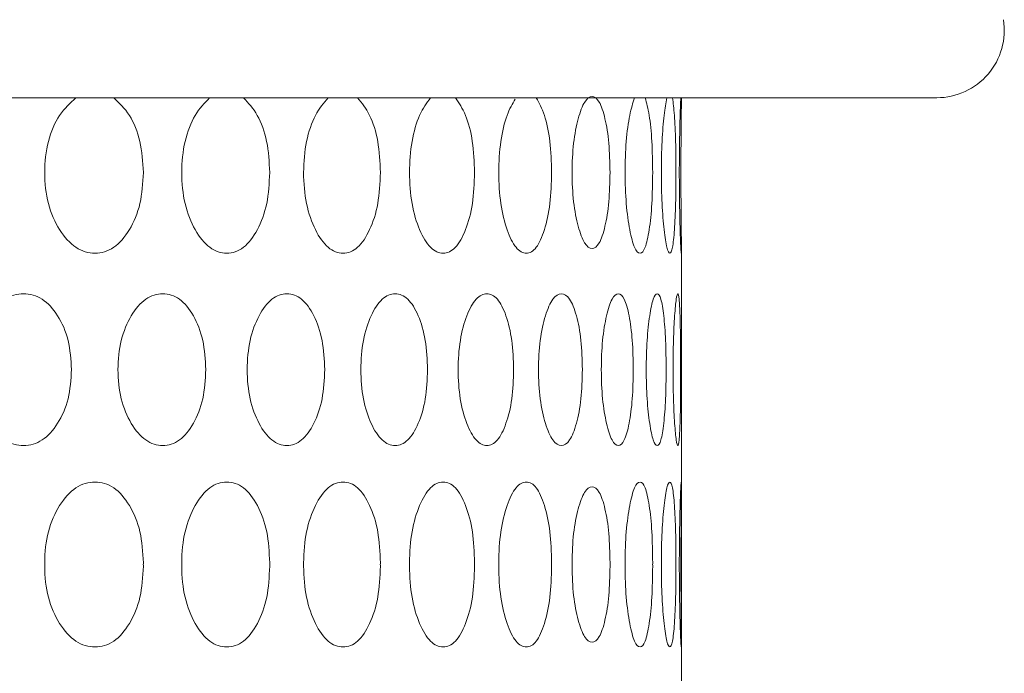
# Model space of a CAD drawing. Units: millimetres. Extents: x 53 to 9233, y 18649 to 27846.
# Drawn here: x 5555 to 5607, y 25537 to 25572 of the extents above; entities that cross this region are included whole.
import ezdxf

# ---------------------------------------------------------------- set-up
doc = ezdxf.new("R2010")
doc.units = ezdxf.units.MM
doc.layers.add('CONTORNI', color=7, linetype='Continuous')

msp = doc.modelspace()

# ---------------------------------------------------------------- linework, layer by layer
at = {"layer": 'CONTORNI', "lineweight": 5}
for p, q in [((5276.745, 25567.782), (5603.662, 25567.782)), ((5590.204, 25123.236), (5590.204, 25559.868))]:
    msp.add_line(p, q, dxfattribs=at)
msp.add_arc((5603.662, 25571.343), 3.56, 270, 8.9511, dxfattribs=at)
for points, knots in [([(5561.844, 25563.843), (5561.811, 25563.282), (5561.744, 25562.159), (5561.143, 25560.762), (5560.312, 25559.787), (5559.294, 25559.491), (5558.261, 25559.785), (5557.387, 25560.761), (5556.768, 25562.158), (5556.577, 25563.845), (5556.769, 25565.52), (5557.379, 25566.954), (5557.982, 25567.507), (5558.283, 25567.782)], [0, 0, 0, 0, 0.090791, 0.18184, 0.272801, 0.363759, 0.454872, 0.545683, 0.636784, 0.727594, 0.818545, 0.909511, 1, 1, 1, 1]), ([(5560.285, 25567.782), (5560.573, 25567.507), (5561.152, 25566.954), (5561.739, 25565.52), (5561.809, 25564.402), (5561.844, 25563.843)], [0, 0, 0, 0, 0.331971, 0.666044, 1, 1, 1, 1]), ([(5568.505, 25563.843), (5568.476, 25563.282), (5568.417, 25562.159), (5567.884, 25560.762), (5567.146, 25559.787), (5566.24, 25559.491), (5565.318, 25559.785), (5564.535, 25560.761), (5563.98, 25562.158), (5563.808, 25563.845), (5563.981, 25565.52), (5564.528, 25566.954), (5565.067, 25567.507), (5565.337, 25567.782)], [0, 0, 0, 0, 0.090791, 0.18184, 0.272801, 0.363759, 0.454872, 0.545683, 0.636785, 0.727594, 0.818545, 0.909511, 1, 1, 1, 1]), ([(5567.122, 25567.782), (5567.378, 25567.507), (5567.892, 25566.954), (5568.413, 25565.52), (5568.475, 25564.402), (5568.505, 25563.843)], [0, 0, 0, 0, 0.33197, 0.6660438, 1, 1, 1, 1]), ([(5574.337, 25563.843), (5574.311, 25563.282), (5574.26, 25562.159), (5573.799, 25560.762), (5573.159, 25559.787), (5572.37, 25559.491), (5571.564, 25559.785), (5570.878, 25560.761), (5570.39, 25562.158), (5570.239, 25563.845), (5570.391, 25565.52), (5570.872, 25566.954), (5571.345, 25567.507), (5571.58, 25567.782)], [0, 0, 0, 0, 0.090791, 0.18184, 0.272801, 0.363759, 0.454872, 0.545683, 0.636784, 0.727594, 0.818545, 0.909511, 1, 1, 1, 1]), ([(5573.138, 25567.782), (5573.36, 25567.507), (5573.806, 25566.954), (5574.257, 25565.52), (5574.31, 25564.402), (5574.337, 25563.843)], [0, 0, 0, 0, 0.331971, 0.666044, 1, 1, 1, 1]), ([(5579.3, 25563.843), (5579.278, 25563.282), (5579.236, 25562.159), (5578.85, 25560.762), (5578.312, 25559.787), (5577.645, 25559.491), (5576.961, 25559.785), (5576.376, 25560.761), (5575.958, 25562.158), (5575.829, 25563.845), (5575.959, 25565.52), (5576.37, 25566.954), (5576.773, 25567.507), (5576.974, 25567.782)], [0, 0, 0, 0, 0.090791, 0.18184, 0.272801, 0.363759, 0.454873, 0.545683, 0.636785, 0.727594, 0.818545, 0.909511, 1, 1, 1, 1]), ([(5578.293, 25567.782), (5578.48, 25567.507), (5578.856, 25566.954), (5579.233, 25565.52), (5579.277, 25564.402), (5579.3, 25563.843)], [0, 0, 0, 0, 0.331971, 0.666044, 1, 1, 1, 1]), ([(5582.555, 25567.782), (5582.706, 25567.507), (5583.008, 25566.954), (5583.309, 25565.52), (5583.345, 25564.402), (5583.363, 25563.843)], [0, 0, 0, 0, 0.331971, 0.666044, 1, 1, 1, 1]), ([(5586.442, 25563.843), (5586.43, 25563.316), (5586.407, 25562.26), (5586.19, 25560.946), (5585.883, 25560.028), (5585.497, 25559.751), (5585.095, 25560.028), (5584.746, 25560.945), (5584.494, 25562.259), (5584.416, 25563.844), (5584.494, 25565.427), (5584.746, 25566.742), (5585.095, 25567.658), (5585.497, 25567.936), (5585.883, 25567.658), (5586.19, 25566.742), (5586.406, 25565.427), (5586.43, 25564.371), (5586.442, 25563.843)], [0, 0, 0, 0, 0.062388, 0.124971, 0.187482, 0.24998, 0.312588, 0.374987, 0.437597, 0.499992, 0.562496, 0.624995, 0.687504, 0.750004, 0.812611, 0.875013, 0.93752, 1, 1, 1, 1]), ([(5588.689, 25563.843), (5588.681, 25563.282), (5588.665, 25562.159), (5588.516, 25560.762), (5588.302, 25559.787), (5588.025, 25559.491), (5587.729, 25559.785), (5587.467, 25560.761), (5587.275, 25562.158), (5587.215, 25563.845), (5587.275, 25565.52), (5587.465, 25566.954), (5587.644, 25567.507), (5587.733, 25567.782)], [0, 0, 0, 0, 0.090791, 0.18184, 0.272801, 0.363759, 0.454873, 0.545683, 0.636785, 0.727594, 0.818545, 0.909511, 1, 1, 1, 1]), ([(5588.293, 25567.782), (5588.368, 25567.507), (5588.519, 25566.954), (5588.663, 25565.52), (5588.68, 25564.402), (5588.689, 25563.843)], [0, 0, 0, 0, 0.3319709, 0.6660442, 1, 1, 1, 1]), ([(5589.917, 25563.843), (5589.914, 25563.282), (5589.907, 25562.159), (5589.841, 25560.762), (5589.738, 25559.787), (5589.596, 25559.491), (5589.434, 25559.785), (5589.284, 25560.761), (5589.17, 25562.158), (5589.134, 25563.845), (5589.17, 25565.52), (5589.283, 25566.954), (5589.384, 25567.507), (5589.435, 25567.782)], [0, 0, 0, 0, 0.090791, 0.18184, 0.272801, 0.363759, 0.454872, 0.545683, 0.636785, 0.727594, 0.818545, 0.909511, 1, 1, 1, 1]), ([(5589.732, 25567.782), (5589.769, 25567.507), (5589.843, 25566.954), (5589.906, 25565.52), (5589.914, 25564.402), (5589.917, 25563.843)], [0, 0, 0, 0, 0.331971, 0.666044, 1, 1, 1, 1]), ([(5590.177, 25563.843), (5590.179, 25563.282), (5590.181, 25562.159), (5590.197, 25560.762), (5590.206, 25559.787), (5590.2, 25559.491), (5590.173, 25559.785), (5590.136, 25560.761), (5590.101, 25562.158), (5590.089, 25563.845), (5590.101, 25565.52), (5590.136, 25566.954), (5590.159, 25567.507), (5590.171, 25567.782)], [0, 0, 0, 0, 0.090791, 0.18184, 0.272801, 0.363759, 0.454872, 0.545683, 0.636785, 0.727594, 0.818545, 0.909511, 1, 1, 1, 1]), ([(5590.203, 25567.787), (5590.201, 25567.51), (5590.197, 25566.956), (5590.181, 25565.52), (5590.178, 25564.402), (5590.177, 25563.843)], [0, 0, 0, 0, 0.333042, 0.66658, 1, 1, 1, 1]), ([(5583.363, 25563.843), (5583.346, 25563.282), (5583.312, 25562.159), (5583.003, 25560.762), (5582.57, 25559.787), (5582.03, 25559.491), (5581.472, 25559.785), (5580.992, 25560.761), (5580.647, 25562.157), (5580.54, 25563.846), (5580.648, 25565.518), (5580.978, 25566.923), (5581.295, 25567.457), (5581.448, 25567.713)], [0, 0, 0, 0, 0.091407, 0.183073, 0.274651, 0.366226, 0.457957, 0.549384, 0.641103, 0.732528, 0.824096, 0.915679, 1, 1, 1, 1]), ([(5558.057, 25553.456), (5558.024, 25552.928), (5557.957, 25551.872), (5557.36, 25550.558), (5556.536, 25549.641), (5555.528, 25549.363), (5554.509, 25549.641), (5553.647, 25550.557), (5553.036, 25551.871), (5552.85, 25553.456), (5553.037, 25555.04), (5553.647, 25556.354), (5554.508, 25557.271), (5555.528, 25557.548), (5556.536, 25557.27), (5557.36, 25556.354), (5557.955, 25555.039), (5558.023, 25553.983), (5558.057, 25553.456)], [0, 0, 0, 0, 0.062388, 0.124971, 0.187482, 0.249981, 0.312588, 0.374987, 0.437598, 0.499993, 0.562496, 0.624996, 0.687504, 0.750005, 0.812611, 0.875013, 0.937521, 1, 1, 1, 1]), ([(5565.135, 25553.456), (5565.105, 25552.928), (5565.045, 25551.872), (5564.511, 25550.558), (5563.772, 25549.641), (5562.865, 25549.363), (5561.946, 25549.641), (5561.168, 25550.557), (5560.616, 25551.871), (5560.447, 25553.456), (5560.616, 25555.04), (5561.168, 25556.354), (5561.946, 25557.271), (5562.866, 25557.548), (5563.771, 25557.27), (5564.511, 25556.354), (5565.044, 25555.039), (5565.104, 25553.983), (5565.135, 25553.456)], [0, 0, 0, 0, 0.062388, 0.124971, 0.187482, 0.249981, 0.312588, 0.374987, 0.437598, 0.499993, 0.562496, 0.624996, 0.687504, 0.750005, 0.812611, 0.875013, 0.937521, 1, 1, 1, 1]), ([(5571.403, 25553.456), (5571.377, 25552.928), (5571.325, 25551.872), (5570.857, 25550.558), (5570.207, 25549.641), (5569.409, 25549.363), (5568.596, 25549.641), (5567.907, 25550.557), (5567.416, 25551.871), (5567.266, 25553.456), (5567.416, 25555.04), (5567.907, 25556.354), (5568.596, 25557.271), (5569.409, 25557.548), (5570.207, 25557.27), (5570.857, 25556.354), (5571.324, 25555.039), (5571.377, 25553.983), (5571.403, 25553.456)], [0, 0, 0, 0, 0.062388, 0.124971, 0.187482, 0.249981, 0.312588, 0.374987, 0.437598, 0.499993, 0.562496, 0.624996, 0.687504, 0.750004, 0.812611, 0.875013, 0.937521, 1, 1, 1, 1]), ([(5576.823, 25553.456), (5576.801, 25552.928), (5576.757, 25551.872), (5576.357, 25550.558), (5575.802, 25549.641), (5575.116, 25549.363), (5574.416, 25549.641), (5573.819, 25550.557), (5573.393, 25551.871), (5573.263, 25553.456), (5573.393, 25555.04), (5573.819, 25556.354), (5574.415, 25557.271), (5575.116, 25557.548), (5575.802, 25557.27), (5576.357, 25556.354), (5576.756, 25555.039), (5576.801, 25553.983), (5576.823, 25553.456)], [0, 0, 0, 0, 0.062388, 0.124971, 0.187482, 0.249981, 0.312588, 0.374987, 0.437598, 0.499993, 0.562496, 0.624995, 0.687504, 0.750005, 0.812611, 0.875013, 0.937521, 1, 1, 1, 1]), ([(5581.359, 25553.456), (5581.341, 25552.928), (5581.305, 25551.872), (5580.977, 25550.558), (5580.519, 25549.641), (5579.95, 25549.363), (5579.366, 25549.641), (5578.866, 25550.557), (5578.508, 25551.871), (5578.398, 25553.456), (5578.509, 25555.04), (5578.866, 25556.354), (5579.366, 25557.271), (5579.95, 25557.548), (5580.518, 25557.27), (5580.977, 25556.354), (5581.304, 25555.039), (5581.341, 25553.983), (5581.359, 25553.456)], [0, 0, 0, 0, 0.062388, 0.124971, 0.187482, 0.249981, 0.312588, 0.374987, 0.437598, 0.499993, 0.562496, 0.624996, 0.687504, 0.750005, 0.812611, 0.875013, 0.937521, 1, 1, 1, 1]), ([(5584.981, 25553.456), (5584.967, 25552.928), (5584.939, 25551.872), (5584.685, 25550.558), (5584.327, 25549.641), (5583.88, 25549.363), (5583.416, 25549.641), (5583.016, 25550.557), (5582.729, 25551.871), (5582.64, 25553.456), (5582.729, 25555.04), (5583.016, 25556.354), (5583.416, 25557.271), (5583.88, 25557.548), (5584.327, 25557.27), (5584.685, 25556.354), (5584.939, 25555.039), (5584.967, 25553.983), (5584.981, 25553.456)], [0, 0, 0, 0, 0.062388, 0.124971, 0.187482, 0.249981, 0.312588, 0.374987, 0.437598, 0.499993, 0.562496, 0.624996, 0.687504, 0.750005, 0.812611, 0.875013, 0.937521, 1, 1, 1, 1]), ([(5587.667, 25553.456), (5587.657, 25552.928), (5587.637, 25551.872), (5587.458, 25550.558), (5587.203, 25549.641), (5586.88, 25549.363), (5586.539, 25549.641), (5586.242, 25550.557), (5586.026, 25551.871), (5585.959, 25553.456), (5586.026, 25555.04), (5586.242, 25556.354), (5586.539, 25557.271), (5586.88, 25557.548), (5587.203, 25557.27), (5587.458, 25556.354), (5587.637, 25555.039), (5587.657, 25553.983), (5587.667, 25553.456)], [0, 0, 0, 0, 0.062388, 0.124971, 0.187482, 0.249981, 0.312588, 0.374987, 0.437598, 0.499993, 0.562496, 0.624996, 0.687504, 0.750005, 0.812611, 0.875013, 0.937521, 1, 1, 1, 1]), ([(5589.398, 25553.456), (5589.392, 25552.928), (5589.381, 25551.872), (5589.279, 25550.558), (5589.128, 25549.641), (5588.93, 25549.363), (5588.715, 25549.641), (5588.523, 25550.557), (5588.38, 25551.871), (5588.335, 25553.456), (5588.38, 25555.04), (5588.523, 25556.354), (5588.715, 25557.271), (5588.93, 25557.548), (5589.128, 25557.27), (5589.279, 25556.354), (5589.381, 25555.039), (5589.392, 25553.983), (5589.398, 25553.456)], [0, 0, 0, 0, 0.062388, 0.124971, 0.187482, 0.249981, 0.312588, 0.374987, 0.437598, 0.499993, 0.562496, 0.624996, 0.687504, 0.750005, 0.812611, 0.875013, 0.937521, 1, 1, 1, 1]), ([(5590.163, 25553.456), (5590.162, 25552.928), (5590.16, 25551.872), (5590.134, 25550.558), (5590.089, 25549.641), (5590.019, 25549.363), (5589.93, 25549.641), (5589.843, 25550.557), (5589.775, 25551.871), (5589.753, 25553.456), (5589.775, 25555.04), (5589.843, 25556.354), (5589.93, 25557.271), (5590.019, 25557.548), (5590.089, 25557.27), (5590.134, 25556.354), (5590.159, 25555.039), (5590.162, 25553.983), (5590.163, 25553.456)], [0, 0, 0, 0, 0.062388, 0.124971, 0.187482, 0.249981, 0.312588, 0.374987, 0.437598, 0.499993, 0.562496, 0.624996, 0.687504, 0.750005, 0.812611, 0.875013, 0.937521, 1, 1, 1, 1]), ([(5561.844, 25543.276), (5561.811, 25543.837), (5561.744, 25544.961), (5561.143, 25546.358), (5560.312, 25547.333), (5559.294, 25547.629), (5558.261, 25547.334), (5557.387, 25546.359), (5556.768, 25544.962), (5556.637, 25543.805), (5556.641, 25543.214), (5556.642, 25543.182)], [0, 0, 0, 0, 0.0907909, 0.1818403, 0.2728013, 0.3637588, 0.4548724, 0.545683, 0.6367844, 0.7275936, 0.7327231, 0.7327231, 0.7327231, 0.7327231]), ([(5568.505, 25543.276), (5568.476, 25543.837), (5568.417, 25544.961), (5567.884, 25546.358), (5567.146, 25547.333), (5566.24, 25547.629), (5565.318, 25547.334), (5564.535, 25546.359), (5563.98, 25544.962), (5563.862, 25543.805), (5563.866, 25543.214), (5563.866, 25543.182)], [0, 0, 0, 0, 0.0907909, 0.1818404, 0.2728009, 0.3637589, 0.4548725, 0.5456832, 0.6367845, 0.7275936, 0.7327231, 0.7327231, 0.7327231, 0.7327231]), ([(5574.337, 25543.276), (5574.311, 25543.837), (5574.26, 25544.961), (5573.799, 25546.358), (5573.159, 25547.333), (5572.37, 25547.629), (5571.564, 25547.334), (5570.878, 25546.359), (5570.39, 25544.962), (5570.287, 25543.805), (5570.29, 25543.214), (5570.29, 25543.182)], [0, 0, 0, 0, 0.0907908, 0.1818402, 0.2728012, 0.3637588, 0.4548722, 0.5456832, 0.6367844, 0.7275935, 0.732723, 0.732723, 0.732723, 0.732723]), ([(5579.3, 25543.276), (5579.278, 25543.837), (5579.236, 25544.961), (5578.85, 25546.358), (5578.312, 25547.333), (5577.645, 25547.629), (5576.961, 25547.334), (5576.376, 25546.359), (5575.958, 25544.962), (5575.869, 25543.805), (5575.872, 25543.214), (5575.872, 25543.182)], [0, 0, 0, 0, 0.0907909, 0.1818404, 0.2728013, 0.363759, 0.4548726, 0.5456832, 0.6367846, 0.7275938, 0.7327233, 0.7327233, 0.7327233, 0.7327233]), ([(5583.363, 25543.276), (5583.346, 25543.837), (5583.312, 25544.961), (5583.003, 25546.358), (5582.57, 25547.333), (5582.03, 25547.629), (5581.472, 25547.334), (5580.992, 25546.359), (5580.647, 25544.962), (5580.574, 25543.805), (5580.576, 25543.214), (5580.576, 25543.182)], [0, 0, 0, 0, 0.0914066, 0.1830735, 0.2746513, 0.3662257, 0.4579571, 0.5493839, 0.641103, 0.732528, 0.737694, 0.737694, 0.737694, 0.737694]), ([(5586.442, 25543.276), (5586.43, 25543.804), (5586.407, 25544.86), (5586.19, 25546.174), (5585.883, 25547.091), (5585.497, 25547.369), (5585.095, 25547.091), (5584.746, 25546.175), (5584.494, 25544.861), (5584.441, 25543.773), (5584.442, 25543.214), (5584.442, 25543.182)], [0, 0, 0, 0, 0.0623877, 0.124971, 0.1874818, 0.2499804, 0.3125875, 0.3749869, 0.4375973, 0.4999921, 0.50372, 0.50372, 0.50372, 0.50372]), ([(5588.689, 25543.276), (5588.681, 25543.837), (5588.665, 25544.961), (5588.516, 25546.358), (5588.302, 25547.333), (5588.025, 25547.629), (5587.729, 25547.334), (5587.467, 25546.359), (5587.275, 25544.962), (5587.233, 25543.805), (5587.235, 25543.214), (5587.235, 25543.182)], [0, 0, 0, 0, 0.0907909, 0.1818404, 0.2728011, 0.3637587, 0.4548725, 0.5456832, 0.6367846, 0.7275937, 0.7327232, 0.7327232, 0.7327232, 0.7327232]), ([(5589.917, 25543.276), (5589.914, 25543.837), (5589.907, 25544.961), (5589.841, 25546.358), (5589.738, 25547.333), (5589.596, 25547.629), (5589.434, 25547.334), (5589.284, 25546.359), (5589.17, 25544.962), (5589.145, 25543.805), (5589.146, 25543.214), (5589.146, 25543.182)], [0, 0, 0, 0, 0.0907909, 0.1818404, 0.2728011, 0.3637588, 0.4548724, 0.5456831, 0.6367845, 0.7275936, 0.7327232, 0.7327232, 0.7327232, 0.7327232]), ([(5590.177, 25543.276), (5590.179, 25543.837), (5590.181, 25544.961), (5590.197, 25546.358), (5590.206, 25547.333), (5590.2, 25547.629), (5590.173, 25547.334), (5590.136, 25546.359), (5590.101, 25544.962), (5590.093, 25543.805), (5590.093, 25543.214), (5590.093, 25543.182)], [0, 0, 0, 0, 0.0907909, 0.1818404, 0.2728011, 0.3637588, 0.4548724, 0.5456831, 0.6367845, 0.7275936, 0.7327231, 0.7327231, 0.7327231, 0.7327231]), ([(5590.203, 25547.032), (5590.201, 25546.755), (5590.197, 25546.202), (5590.181, 25544.766), (5590.178, 25543.648), (5590.177, 25543.089)], [0, 0, 0, 0, 0.333042, 0.66658, 1, 1, 1, 1]), ([(5561.844, 25543.089), (5561.811, 25542.528), (5561.744, 25541.404), (5561.143, 25540.007), (5560.312, 25539.032), (5559.294, 25538.736), (5558.261, 25539.031), (5557.387, 25540.006), (5556.768, 25541.403), (5556.637, 25542.56), (5556.641, 25543.151), (5556.642, 25543.182)], [0, 0, 0, 0, 0.0907909, 0.1818403, 0.2728013, 0.3637588, 0.4548724, 0.545683, 0.6367844, 0.7275936, 0.7327231, 0.7327231, 0.7327231, 0.7327231]), ([(5568.505, 25543.089), (5568.476, 25542.528), (5568.417, 25541.404), (5567.884, 25540.007), (5567.146, 25539.032), (5566.24, 25538.736), (5565.318, 25539.031), (5564.535, 25540.006), (5563.98, 25541.403), (5563.862, 25542.56), (5563.866, 25543.151), (5563.866, 25543.182)], [0, 0, 0, 0, 0.0907909, 0.1818404, 0.2728009, 0.3637589, 0.4548725, 0.5456832, 0.6367845, 0.7275936, 0.7327231, 0.7327231, 0.7327231, 0.7327231]), ([(5574.337, 25543.089), (5574.311, 25542.528), (5574.26, 25541.404), (5573.799, 25540.007), (5573.159, 25539.032), (5572.37, 25538.736), (5571.564, 25539.031), (5570.878, 25540.006), (5570.39, 25541.403), (5570.287, 25542.56), (5570.29, 25543.151), (5570.29, 25543.182)], [0, 0, 0, 0, 0.0907908, 0.1818402, 0.2728012, 0.3637588, 0.4548722, 0.5456832, 0.6367844, 0.7275935, 0.732723, 0.732723, 0.732723, 0.732723]), ([(5579.3, 25543.089), (5579.278, 25542.528), (5579.236, 25541.404), (5578.85, 25540.007), (5578.312, 25539.032), (5577.645, 25538.736), (5576.961, 25539.031), (5576.376, 25540.006), (5575.958, 25541.403), (5575.869, 25542.56), (5575.872, 25543.151), (5575.872, 25543.182)], [0, 0, 0, 0, 0.0907909, 0.1818404, 0.2728013, 0.363759, 0.4548726, 0.5456832, 0.6367846, 0.7275938, 0.7327233, 0.7327233, 0.7327233, 0.7327233]), ([(5583.363, 25543.089), (5583.346, 25542.528), (5583.312, 25541.404), (5583.003, 25540.007), (5582.57, 25539.032), (5582.03, 25538.736), (5581.472, 25539.031), (5580.992, 25540.006), (5580.647, 25541.403), (5580.574, 25542.56), (5580.576, 25543.151), (5580.576, 25543.182)], [0, 0, 0, 0, 0.0914066, 0.1830735, 0.2746513, 0.3662257, 0.4579571, 0.5493839, 0.641103, 0.732528, 0.737694, 0.737694, 0.737694, 0.737694]), ([(5586.442, 25543.089), (5586.43, 25542.561), (5586.407, 25541.505), (5586.19, 25540.191), (5585.883, 25539.274), (5585.497, 25538.996), (5585.095, 25539.274), (5584.746, 25540.19), (5584.494, 25541.504), (5584.441, 25542.592), (5584.442, 25543.151), (5584.442, 25543.182)], [0, 0, 0, 0, 0.0623877, 0.124971, 0.1874818, 0.2499804, 0.3125875, 0.3749869, 0.4375973, 0.4999921, 0.50372, 0.50372, 0.50372, 0.50372]), ([(5588.689, 25543.089), (5588.681, 25542.528), (5588.665, 25541.404), (5588.516, 25540.007), (5588.302, 25539.032), (5588.025, 25538.736), (5587.729, 25539.031), (5587.467, 25540.006), (5587.275, 25541.403), (5587.233, 25542.56), (5587.235, 25543.151), (5587.235, 25543.182)], [0, 0, 0, 0, 0.0907909, 0.1818404, 0.2728011, 0.3637587, 0.4548725, 0.5456832, 0.6367846, 0.7275937, 0.7327232, 0.7327232, 0.7327232, 0.7327232]), ([(5589.917, 25543.089), (5589.914, 25542.528), (5589.907, 25541.404), (5589.841, 25540.007), (5589.738, 25539.032), (5589.596, 25538.736), (5589.434, 25539.031), (5589.284, 25540.006), (5589.17, 25541.403), (5589.145, 25542.56), (5589.146, 25543.151), (5589.146, 25543.182)], [0, 0, 0, 0, 0.0907909, 0.1818404, 0.2728011, 0.3637588, 0.4548724, 0.5456831, 0.6367845, 0.7275936, 0.7327232, 0.7327232, 0.7327232, 0.7327232]), ([(5590.177, 25543.089), (5590.179, 25542.528), (5590.181, 25541.404), (5590.197, 25540.007), (5590.206, 25539.032), (5590.2, 25538.736), (5590.173, 25539.031), (5590.136, 25540.006), (5590.101, 25541.403), (5590.093, 25542.56), (5590.093, 25543.151), (5590.093, 25543.182)], [0, 0, 0, 0, 0.0907909, 0.1818404, 0.2728011, 0.3637588, 0.4548724, 0.5456831, 0.6367845, 0.7275936, 0.7327231, 0.7327231, 0.7327231, 0.7327231])]:
    msp.add_open_spline(points, degree=3, knots=knots, dxfattribs=at)
for points in [[(5561.838, 25543.182), (5561.84, 25543.214), (5561.842, 25543.245), (5561.844, 25543.276)], [(5561.838, 25543.182), (5561.84, 25543.151), (5561.842, 25543.12), (5561.844, 25543.089)], [(5568.5, 25543.182), (5568.502, 25543.214), (5568.504, 25543.245), (5568.505, 25543.276)], [(5568.5, 25543.182), (5568.502, 25543.151), (5568.504, 25543.12), (5568.505, 25543.089)], [(5574.332, 25543.182), (5574.334, 25543.214), (5574.335, 25543.245), (5574.337, 25543.276)], [(5574.332, 25543.182), (5574.334, 25543.151), (5574.335, 25543.12), (5574.337, 25543.089)], [(5579.296, 25543.182), (5579.297, 25543.214), (5579.298, 25543.245), (5579.3, 25543.276)], [(5579.296, 25543.182), (5579.297, 25543.151), (5579.298, 25543.12), (5579.3, 25543.089)], [(5583.36, 25543.182), (5583.361, 25543.214), (5583.362, 25543.245), (5583.363, 25543.276)], [(5583.36, 25543.182), (5583.361, 25543.151), (5583.362, 25543.12), (5583.363, 25543.089)], [(5586.44, 25543.182), (5586.441, 25543.214), (5586.442, 25543.245), (5586.442, 25543.276)], [(5586.44, 25543.182), (5586.441, 25543.151), (5586.442, 25543.12), (5586.442, 25543.089)], [(5588.687, 25543.182), (5588.688, 25543.214), (5588.688, 25543.245), (5588.689, 25543.276)], [(5588.687, 25543.182), (5588.688, 25543.151), (5588.688, 25543.12), (5588.689, 25543.089)], [(5589.917, 25543.182), (5589.917, 25543.214), (5589.917, 25543.245), (5589.917, 25543.276)], [(5589.917, 25543.182), (5589.917, 25543.151), (5589.917, 25543.12), (5589.917, 25543.089)]]:
    msp.add_open_spline(points, degree=3, dxfattribs=at)

doc.saveas('drawing.dxf')
